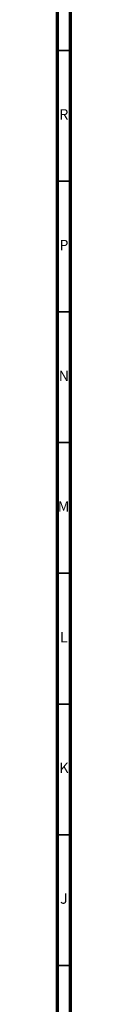
# Model space of a CAD drawing. Units: millimetres. Extents: x 3 to 2496, y 5 to 2495.
# Drawn here: x 5 to 10, y 385 to 762 of the extents above; entities that cross this region are included whole.
import ezdxf

# ---------------------------------------------------------------- set-up
doc = ezdxf.new("R2010")
doc.units = ezdxf.units.MM
doc.styles.add('SLDTEXTSTYLE0', font='TXT', dxfattribs={"width": 0.75})

msp = doc.modelspace()

# ---------------------------------------------------------------- linework, layer by layer
at = {"color": 7, "linetype": 'Continuous', "lineweight": 70}
for p, q in [((5, 5), (5, 2495)), ((10, 10), (10, 2490))]:
    msp.add_line(p, q, dxfattribs=at)
at = {"color": 7, "linetype": 'Continuous', "lineweight": 35}
for p, q in [((10, 750), (5, 750)), ((10, 700), (5, 700)), ((10, 650), (5, 650)), ((10, 600), (5, 600)), ((10, 550), (5, 550)), ((10, 500), (5, 500)), ((10, 450), (5, 450)), ((10, 400), (5, 400))]:
    msp.add_line(p, q, dxfattribs=at)

# ---------------------------------------------------------------- texts
at = {"color": 7, "linetype": 'Continuous', "lineweight": 0, "char_height": 3.97, "attachment_point": 2, "style": 'SLDTEXTSTYLE0'}
for s, insert in [('R', (7.44, 727.56)), ('P', (7.48, 677.56)), ('N', (7.46, 627.56)), ('M', (7.36, 577.56)), ('L', (7.45, 527.56)), ('K', (7.49, 477.56)), ('J', (7.47, 427.56))]:
    msp.add_mtext(s, dxfattribs=dict(at, insert=insert))

doc.saveas('drawing.dxf')
